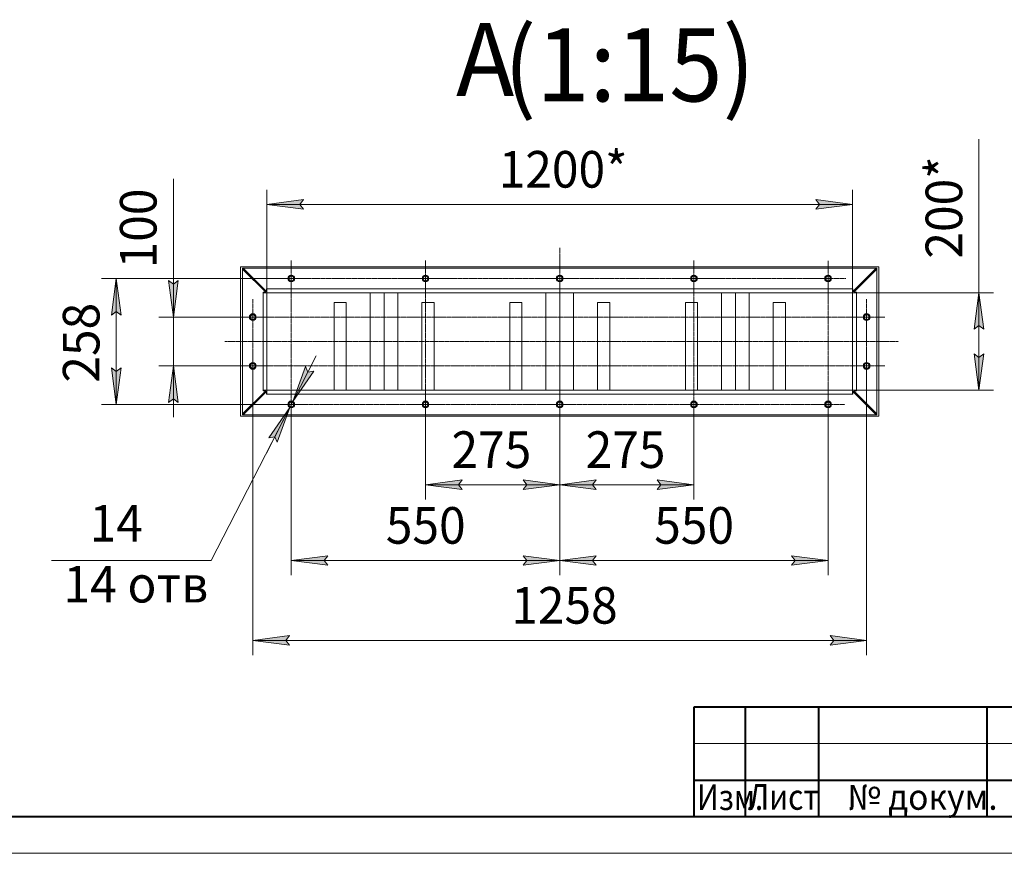
# Model space of a CAD drawing. Units: millimetres. Extents: x 0 to 21737, y -7 to 14850.
# Drawn here: x 6892 to 13618, y 0 to 5693 of the extents above; entities that cross this region are included whole.
import ezdxf

# ---------------------------------------------------------------- set-up
doc = ezdxf.new("R2010")
doc.units = ezdxf.units.MM
for name, pattern in [('K5LT_AXLED', [19.5, 15, -1.5, 1.5, -1.5]), ('K5LT_BASIC', [0]), ('K5LT_THIN', [0]), ('K5LT_THIN_INCLUDED_TO_HATCHING', [0])]:
    doc.linetypes.add(name, pattern=pattern)
for name, color, linetype, true_color in [('C', 4, 'Continuous', 0x00ffff), ('DIM', 6, 'Continuous', 0xff00ff), ('FOR', 7, 'Continuous', 0xffffff), ('OSI', 2, 'Continuous', 0xffff00), ('R', 1, 'Continuous', 0xff0000)]:
    doc.layers.add(name, color=color, linetype=linetype, true_color=true_color)
doc.styles.add('KTEXTSTYLE', font='GOST_AU.ttf', dxfattribs={"width": 0.96, "height": 5})

msp = doc.modelspace()

# ---------------------------------------------------------------- hatches: boundary and pattern name
at = {"layer": 'DIM'}
for points in [[(8830.7, 4398.7), (8805.7, 4431.6), (8830.7, 4464.5), (8580.7, 4431.6)], [(12580.7, 4431.6), (12330.7, 4464.5), (12355.7, 4431.6), (12330.7, 4398.7)], [(7584.1, 3675.3), (7551.2, 3925.3), (7518.3, 3675.3), (7551.2, 3700.3)], [(7941.3, 3661.9), (7974.2, 3911.9), (7941.3, 3886.9), (7908.3, 3911.9)], [(13477.9, 3578.6), (13444.9, 3828.6), (13412, 3578.6), (13444.9, 3603.6)], [(13444.9, 3161.9), (13477.9, 3411.9), (13444.9, 3386.9), (13412, 3411.9)], [(7551.2, 3065.3), (7584.1, 3315.3), (7551.2, 3290.3), (7518.3, 3315.3)], [(7974.2, 3078.6), (7941.3, 3328.6), (7908.3, 3078.6), (7941.3, 3103.6)], [(8758, 3086), (8901.5, 3293.3), (8860.8, 3286.1), (8843, 3323.4)], [(8651.7, 2807.1), (8736.7, 3044.5), (8593.1, 2837.2), (8633.8, 2844.4)], [(9889, 2517), (9914, 2549.9), (9664, 2517), (9914, 2484.1)], [(10580.7, 2517), (10330.7, 2549.9), (10355.7, 2517), (10330.7, 2484.1)], [(10830.7, 2484.1), (10805.7, 2517), (10830.7, 2549.9), (10580.7, 2517)], [(11497.3, 2517), (11247.3, 2549.9), (11272.3, 2517), (11247.3, 2484.1)], [(8972.3, 1999.6), (8997.3, 2032.5), (8747.3, 1999.6), (8997.3, 1966.7)], [(10580.7, 1999.6), (10330.7, 2032.5), (10355.7, 1999.6), (10330.7, 1966.7)], [(10805.7, 1999.6), (10830.7, 2032.5), (10580.7, 1999.6), (10830.7, 1966.7)], [(12164, 1966.7), (12414, 1999.6), (12164, 2032.5), (12189, 1999.6)], [(8709, 1453.8), (8734, 1486.7), (8484, 1453.8), (8734, 1420.9)], [(12677.3, 1453.8), (12427.3, 1486.7), (12452.3, 1453.8), (12427.3, 1420.9)]]:
    msp.add_hatch(color=7, dxfattribs=at).paths.add_polyline_path(points)

# ---------------------------------------------------------------- linework, layer by layer
at = {"layer": 'C', "color": 7, "linetype": 'K5LT_THIN_INCLUDED_TO_HATCHING', "lineweight": 18}
for p, q in [((8400, 4005.2), (12760, 4005.2)), ((8400, 2985.2), (8400, 4005.2)), ((12760, 4005.2), (12760, 2985.2)), ((12760, 2985.2), (8400, 2985.2))]:
    msp.add_line(p, q, dxfattribs=at)
at = {"layer": 'DIM', "color": 7, "linetype": 'K5LT_THIN', "lineweight": 18}
for p, q in [((13444.9, 3828.6), (13444.9, 4878.1)), ((7941.3, 3911.9), (7941.3, 4606.4)), ((8580.7, 3828.6), (8580.7, 4531.6)), ((12580.7, 3828.6), (12580.7, 4531.6)), ((8580.7, 4431.6), (8830.7, 4464.5)), ((8830.7, 4464.5), (8805.7, 4431.6)), ((12355.7, 4431.6), (12330.7, 4464.5)), ((12330.7, 4464.5), (12580.7, 4431.6)), ((8830.7, 4398.7), (8580.7, 4431.6)), ((8580.7, 4431.6), (12580.7, 4431.6)), ((8805.7, 4431.6), (8830.7, 4398.7)), ((12580.7, 4431.6), (12330.7, 4398.7)), ((12330.7, 4398.7), (12355.7, 4431.6)), ((7941.3, 3661.9), (7941.3, 4011.9)), ((8747.3, 3925.3), (7451.2, 3925.3)), ((7518.3, 3675.3), (7551.2, 3925.3)), ((7551.2, 3925.3), (7584.1, 3675.3)), ((7551.2, 3925.3), (7551.2, 3065.3)), ((7941.3, 3886.9), (7908.3, 3911.9)), ((7908.3, 3911.9), (7941.3, 3661.9)), ((7941.3, 3661.9), (7974.2, 3911.9)), ((7974.2, 3911.9), (7941.3, 3886.9)), ((7941.3, 3661.9), (7941.3, 3911.9)), ((12580.7, 3828.6), (13544.9, 3828.6)), ((13412, 3578.6), (13444.9, 3828.6)), ((13444.9, 3828.6), (13477.9, 3578.6)), ((13444.9, 3828.6), (13444.9, 3161.9)), ((7551.2, 3700.3), (7518.3, 3675.3)), ((7584.1, 3675.3), (7551.2, 3700.3)), ((8484, 3661.9), (7841.3, 3661.9)), ((7941.3, 3328.6), (7941.3, 3661.9)), ((13444.9, 3603.6), (13412, 3578.6)), ((13477.9, 3578.6), (13444.9, 3603.6)), ((8758, 3086), (8918, 3397.3)), ((13444.9, 3161.9), (13412, 3411.9)), ((13412, 3411.9), (13444.9, 3386.9)), ((13444.9, 3386.9), (13477.9, 3411.9)), ((13477.9, 3411.9), (13444.9, 3161.9)), ((7551.2, 3065.3), (7518.3, 3315.3)), ((7518.3, 3315.3), (7551.2, 3290.3)), ((7551.2, 3290.3), (7584.1, 3315.3)), ((7584.1, 3315.3), (7551.2, 3065.3)), ((8484, 3328.6), (7841.3, 3328.6)), ((7941.3, 3328.6), (7908.3, 3078.6)), ((7974.2, 3078.6), (7941.3, 3328.6)), ((7941.3, 3328.6), (7941.3, 2978.6)), ((8484, 3328.6), (8484, 1353.8)), ((8843, 3323.4), (8758, 3086)), ((8860.8, 3286.1), (8843, 3323.4)), ((12677.3, 3328.6), (12677.3, 1353.8)), ((8758, 3086), (8901.5, 3293.3)), ((8901.5, 3293.3), (8860.8, 3286.1)), ((12580.7, 3161.9), (13544.9, 3161.9)), ((7908.3, 3078.6), (7941.3, 3103.6)), ((7941.3, 3103.6), (7974.2, 3078.6)), ((8747.3, 3065.3), (7451.2, 3065.3)), ((8736.7, 3044.5), (8199.7, 1999.6)), ((8736.7, 3044.5), (8576.7, 2733.2)), ((8736.7, 3044.5), (8593.1, 2837.2)), ((8651.7, 2807.1), (8736.7, 3044.5)), ((8758, 3086), (8736.7, 3044.5)), ((8747.3, 3065.3), (8747.3, 1899.6)), ((9664, 3065.3), (9664, 2417)), ((10580.7, 3065.3), (10580.7, 2417)), ((10580.7, 3065.3), (10580.7, 2417)), ((10580.7, 3065.3), (10580.7, 1899.6)), ((10580.7, 3065.3), (10580.7, 1899.6)), ((11497.3, 3065.3), (11497.3, 2417)), ((12414, 3065.3), (12414, 1899.6)), ((8593.1, 2837.2), (8633.8, 2844.4)), ((8633.8, 2844.4), (8651.7, 2807.1)), ((9664, 2517), (9914, 2549.9)), ((9914, 2484.1), (9664, 2517)), ((9664, 2517), (10580.7, 2517)), ((9914, 2549.9), (9889, 2517)), ((9889, 2517), (9914, 2484.1)), ((10355.7, 2517), (10330.7, 2549.9)), ((10330.7, 2549.9), (10580.7, 2517)), ((10580.7, 2517), (10330.7, 2484.1)), ((10330.7, 2484.1), (10355.7, 2517)), ((10580.7, 2517), (10830.7, 2549.9)), ((10830.7, 2484.1), (10580.7, 2517)), ((10580.7, 2517), (11497.3, 2517)), ((10830.7, 2549.9), (10805.7, 2517)), ((10805.7, 2517), (10830.7, 2484.1)), ((11272.3, 2517), (11247.3, 2549.9)), ((11247.3, 2549.9), (11497.3, 2517)), ((11497.3, 2517), (11247.3, 2484.1)), ((11247.3, 2484.1), (11272.3, 2517)), ((8747.3, 1999.6), (8997.3, 2032.5)), ((8997.3, 2032.5), (8972.3, 1999.6)), ((10355.7, 1999.6), (10330.7, 2032.5)), ((10330.7, 2032.5), (10580.7, 1999.6)), ((10580.7, 1999.6), (10830.7, 2032.5)), ((10830.7, 2032.5), (10805.7, 1999.6)), ((12189, 1999.6), (12164, 2032.5)), ((12164, 2032.5), (12414, 1999.6)), ((8199.7, 1999.6), (7108.3, 1999.6)), ((8997.3, 1966.7), (8747.3, 1999.6)), ((8747.3, 1999.6), (10580.7, 1999.6)), ((8972.3, 1999.6), (8997.3, 1966.7)), ((10580.7, 1999.6), (10330.7, 1966.7)), ((10330.7, 1966.7), (10355.7, 1999.6)), ((10830.7, 1966.7), (10580.7, 1999.6)), ((10580.7, 1999.6), (12414, 1999.6)), ((10805.7, 1999.6), (10830.7, 1966.7)), ((12414, 1999.6), (12164, 1966.7)), ((12164, 1966.7), (12189, 1999.6)), ((8484, 1453.8), (8734, 1486.7)), ((8734, 1486.7), (8709, 1453.8)), ((12452.3, 1453.8), (12427.3, 1486.7)), ((12427.3, 1486.7), (12677.3, 1453.8)), ((8734, 1420.9), (8484, 1453.8)), ((8484, 1453.8), (12677.3, 1453.8)), ((8709, 1453.8), (8734, 1420.9)), ((12677.3, 1453.8), (12427.3, 1420.9)), ((12427.3, 1420.9), (12452.3, 1453.8))]:
    msp.add_line(p, q, dxfattribs=at)
at = {"layer": 'FOR', "color": 5, "linetype": 'K5LT_BASIC', "lineweight": 40, "true_color": 0x0000ff}
for p, q in [((11500, 1000), (20750, 1000)), ((11500, 250), (11500, 1000)), ((11850, 250), (11850, 1000)), ((12350, 250), (12350, 1000)), ((13500, 250), (13500, 1000)), ((11500, 500), (11850, 500)), ((11850, 500), (12350, 500)), ((12350, 500), (13500, 500)), ((13500, 500), (14250, 500)), ((20750, 250), (1000, 250))]:
    msp.add_line(p, q, dxfattribs=at)
at = {"layer": 'FOR', "color": 7, "linetype": 'K5LT_THIN', "lineweight": 18}
for p, q in [((11500, 750), (14750, 750)), ((21000, 0), (0, 0))]:
    msp.add_line(p, q, dxfattribs=at)
at = {"layer": 'OSI', "color": 30, "linetype": 'K5LT_AXLED', "lineweight": 18, "true_color": 0xff8000}
for p, q in [((10580.7, 4135.1), (10580.7, 2868)), ((8747.3, 3925.3), (8747.3, 4048.6)), ((9664, 3925.3), (9664, 4048.6)), ((10580.7, 3925.3), (10580.7, 4048.6)), ((11497.3, 3925.3), (11497.3, 4048.6)), ((12414, 3925.3), (12414, 4046.9)), ((8747.3, 3925.3), (8624, 3925.3)), ((8747.3, 3925.3), (8747.3, 3065.3)), ((8747.3, 3925.3), (8870.7, 3925.3)), ((8747.3, 3925.3), (8747.3, 3801.9)), ((8770.7, 3925.3), (12435.7, 3925.3)), ((9664, 3925.3), (9540.7, 3925.3)), ((9664, 3925.3), (9664, 3065.3)), ((9664, 3925.3), (9787.3, 3925.3)), ((9664, 3925.3), (9664, 3801.9)), ((10580.7, 3925.3), (10457.3, 3925.3)), ((10580.7, 3925.3), (10704, 3925.3)), ((10580.7, 3925.3), (10580.7, 3801.9)), ((11497.3, 3925.3), (11374, 3925.3)), ((11497.3, 3041.9), (11497.3, 3941.9)), ((11497.3, 3925.3), (11620.7, 3925.3)), ((11497.3, 3925.3), (11497.3, 3801.9)), ((12414, 3925.3), (12292.3, 3925.3)), ((12414, 3925.3), (12535.7, 3925.3)), ((12414, 3925.3), (12414, 3803.6)), ((12414, 3901.9), (12414, 2995.3)), ((8484, 3661.9), (8484, 3785.3)), ((12677.3, 3661.9), (12677.3, 3785.3)), ((8484, 3661.9), (8360.7, 3661.9)), ((8484, 3661.9), (8484, 3305.3)), ((8484, 3661.9), (8484, 3538.6)), ((8484, 3661.9), (8607.3, 3661.9)), ((8500.7, 3661.9), (12700.7, 3661.9)), ((12677.3, 3661.9), (12554, 3661.9)), ((12677.3, 3661.9), (12677.3, 3538.6)), ((12677.3, 3661.9), (12800.7, 3661.9)), ((12677.3, 3305.3), (12677.3, 3638.6)), ((8292.1, 3495.3), (12895.4, 3495.3)), ((8484, 3328.6), (8484, 3445.3)), ((12677.3, 3328.6), (12677.3, 3451.9)), ((8484, 3328.6), (8367.3, 3328.6)), ((12677.3, 3328.6), (8414, 3328.6)), ((8484, 3328.6), (8484, 3211.9)), ((8484, 3328.6), (8600.7, 3328.6)), ((12677.3, 3328.6), (12554, 3328.6)), ((12677.3, 3328.6), (12677.3, 3205.3)), ((12677.3, 3328.6), (12800.7, 3328.6)), ((9664, 3065.3), (9664, 3188.6)), ((10580.7, 3065.3), (10580.7, 3188.6)), ((12414, 3065.3), (12414, 3181.9)), ((8747.3, 3065.3), (12437.3, 3065.3)), ((9664, 3065.3), (9540.7, 3065.3)), ((9664, 3065.3), (9787.3, 3065.3)), ((9664, 3065.3), (9664, 2941.9)), ((10580.7, 3065.3), (10457.3, 3065.3)), ((10580.7, 3065.3), (10704, 3065.3)), ((10580.7, 3065.3), (10580.7, 2941.9)), ((12414, 3065.3), (12297.3, 3065.3)), ((12414, 3065.3), (12530.7, 3065.3)), ((12414, 3065.3), (12414, 2948.6))]:
    msp.add_line(p, q, dxfattribs=at)
at = {"layer": 'R', "color": 7, "linetype": 'K5LT_THIN', "lineweight": 18}
for p, q in [((8414, 3995.3), (8419, 3995.3)), ((8414, 3990.3), (8414, 3995.3)), ((8414, 3000.3), (8414, 3990.3)), ((8572.3, 3831.9), (8414, 3990.3)), ((12742.3, 3995.3), (8419, 3995.3)), ((8419, 3995.3), (8577.3, 3836.9)), ((12584, 3836.9), (12742.3, 3995.3)), ((12747.3, 3990.3), (12589, 3831.9)), ((12742.3, 3995.3), (12747.3, 3995.3)), ((12747.3, 3995.3), (12747.3, 3990.3)), ((12747.3, 3000.3), (12747.3, 3990.3)), ((8577.3, 3836.9), (8577.3, 3855.3)), ((8577.3, 3855.3), (8580.7, 3855.3)), ((12580.7, 3855.3), (8580.7, 3855.3)), ((8580.7, 3828.6), (8580.7, 3855.3)), ((12580.7, 3828.6), (12580.7, 3855.3)), ((12580.7, 3855.3), (12584, 3855.3)), ((12584, 3855.3), (12584, 3836.9)), ((8554, 3828.6), (8554, 3831.9)), ((8554, 3831.9), (8572.3, 3831.9)), ((8554, 3828.6), (8580.7, 3828.6)), ((8554, 3161.9), (8554, 3828.6)), ((8580.7, 3161.9), (8580.7, 3828.6)), ((12580.7, 3828.6), (8580.7, 3828.6)), ((8580.7, 3828.6), (12580.7, 3828.6)), ((9286.4, 3161.9), (9286.4, 3828.6)), ((9380.7, 3161.9), (9380.7, 3828.6)), ((9474.9, 3161.9), (9474.9, 3828.6)), ((10486.4, 3161.9), (10486.4, 3828.6)), ((10580.7, 3161.9), (10580.7, 3828.6)), ((10674.9, 3161.9), (10674.9, 3828.6)), ((11686.4, 3161.9), (11686.4, 3828.6)), ((11780.7, 3161.9), (11780.7, 3828.6)), ((11874.9, 3161.9), (11874.9, 3828.6)), ((12580.7, 3161.9), (12580.7, 3828.6)), ((12580.7, 3828.6), (12607.3, 3828.6)), ((12589, 3831.9), (12607.3, 3831.9)), ((12607.3, 3831.9), (12607.3, 3828.6)), ((12607.3, 3161.9), (12607.3, 3828.6)), ((9122.3, 3761.9), (9039, 3761.9)), ((9039, 3761.9), (9039, 3161.9)), ((9122.3, 3161.9), (9122.3, 3761.9)), ((9722.3, 3761.9), (9639, 3761.9)), ((9639, 3761.9), (9639, 3161.9)), ((9722.3, 3161.9), (9722.3, 3761.9)), ((10322.3, 3761.9), (10239, 3761.9)), ((10239, 3761.9), (10239, 3161.9)), ((10322.3, 3161.9), (10322.3, 3761.9)), ((10922.3, 3761.9), (10839, 3761.9)), ((10839, 3761.9), (10839, 3161.9)), ((10922.3, 3161.9), (10922.3, 3761.9)), ((11522.3, 3761.9), (11439, 3761.9)), ((11439, 3761.9), (11439, 3161.9)), ((11522.3, 3161.9), (11522.3, 3761.9)), ((12122.3, 3761.9), (12039, 3761.9)), ((12039, 3761.9), (12039, 3161.9)), ((12122.3, 3161.9), (12122.3, 3761.9)), ((8554, 3161.9), (8580.7, 3161.9)), ((8554, 3158.6), (8554, 3161.9)), ((12580.7, 3161.9), (8580.7, 3161.9)), ((8580.7, 3135.3), (8580.7, 3161.9)), ((12580.7, 3161.9), (12607.3, 3161.9)), ((12580.7, 3135.3), (12580.7, 3161.9)), ((12607.3, 3161.9), (12607.3, 3158.6)), ((8414, 3000.3), (8572.3, 3158.6)), ((8577.3, 3153.6), (8419, 2995.3)), ((8572.3, 3158.6), (8554, 3158.6)), ((8577.3, 3135.3), (8577.3, 3153.6)), ((8580.7, 3135.3), (8577.3, 3135.3)), ((12580.7, 3135.3), (8580.7, 3135.3)), ((12584, 3135.3), (12580.7, 3135.3)), ((12742.3, 2995.3), (12584, 3153.6)), ((12584, 3153.6), (12584, 3135.3)), ((12607.3, 3158.6), (12589, 3158.6)), ((12589, 3158.6), (12747.3, 3000.3)), ((8414, 2995.3), (8414, 3000.3)), ((8419, 2995.3), (8414, 2995.3)), ((12742.3, 2995.3), (8419, 2995.3)), ((12747.3, 2995.3), (12742.3, 2995.3)), ((12747.3, 3000.3), (12747.3, 2995.3))]:
    msp.add_line(p, q, dxfattribs=at)
for centre, radius in [((8747.3, 3925.3), 23.3), ((8747.3, 3925.3), 21.7), ((8747.3, 3925.3), 20), ((8747.3, 3925.3), 16.7), ((9664, 3925.3), 23.3), ((9664, 3925.3), 21.7), ((9664, 3925.3), 20), ((9664, 3925.3), 16.7), ((10580.7, 3925.3), 23.3), ((10580.7, 3925.3), 21.7), ((10580.7, 3925.3), 20), ((10580.7, 3925.3), 16.7), ((11497.3, 3925.3), 23.3), ((11497.3, 3925.3), 21.7), ((11497.3, 3925.3), 20), ((11497.3, 3925.3), 16.7), ((12414, 3925.3), 23.3), ((12414, 3925.3), 21.7), ((12414, 3925.3), 20), ((12414, 3925.3), 16.7), ((8484, 3661.9), 23.3), ((8484, 3661.9), 21.7), ((8484, 3661.9), 20), ((8484, 3661.9), 16.7), ((12677.3, 3661.9), 23.3), ((12677.3, 3661.9), 21.7), ((12677.3, 3661.9), 20), ((12677.3, 3661.9), 16.7), ((8484, 3328.6), 23.3), ((8484, 3328.6), 21.7), ((8484, 3328.6), 20), ((8484, 3328.6), 16.7), ((12677.3, 3328.6), 23.3), ((12677.3, 3328.6), 21.7), ((12677.3, 3328.6), 20), ((12677.3, 3328.6), 16.7), ((8747.3, 3065.3), 23.3), ((8747.3, 3065.3), 21.7), ((8747.3, 3065.3), 20), ((8747.3, 3065.3), 16.7), ((9664, 3065.3), 23.3), ((9664, 3065.3), 21.7), ((9664, 3065.3), 20), ((9664, 3065.3), 16.7), ((10580.7, 3065.3), 23.3), ((10580.7, 3065.3), 21.7), ((10580.7, 3065.3), 20), ((10580.7, 3065.3), 16.7), ((11497.3, 3065.3), 23.3), ((11497.3, 3065.3), 21.7), ((11497.3, 3065.3), 20), ((11497.3, 3065.3), 16.7), ((12414, 3065.3), 23.3), ((12414, 3065.3), 21.7), ((12414, 3065.3), 20), ((12414, 3065.3), 16.7)]:
    msp.add_circle(centre, radius, dxfattribs=at)

# ---------------------------------------------------------------- texts
at = {"layer": 'DIM', "color": 7, "style": 'KTEXTSTYLE', "oblique": 15, "width": 0.96}
for s, p in [('1200*', (10164, 4546.2)), ('275', (9841.2, 2631.7)), ('275', (10757.9, 2631.7)), ('14', (7369.6, 2128.8)), ('550', (11226.3, 2114.3)), ('14 отв', (7191, 1712.8)), ('1258', (10249.9, 1568.4))]:
    msp.add_text(s, height=250, dxfattribs=at).set_placement(p)
for s, rotation, p in [('200*', 90, (13330.3, 4061.3)), ('100', 90, (7826.6, 3994.6)), ('258', 90, (7436.5, 3214.1)), ('550', 360, (9393, 2114.3))]:
    msp.add_text(s, height=250, rotation=rotation, dxfattribs=at).set_placement(p)
at = {"layer": 'FOR', "color": 5, "true_color": 0x0000ff, "style": 'KTEXTSTYLE', "width": 0.96}
for s, p in [('А', (9872.3, 5171)), ('(1:15)', (10199.3, 5134.9))]:
    msp.add_text(s, height=500, dxfattribs=at).set_placement(p)
at = {"layer": 'FOR', "color": 7, "style": 'KTEXTSTYLE', "oblique": 15}
for s, width, p in [('Лист', 0.857, (11867.8, 297.3)), ('Изм.', 0.851, (11517.9, 295.5)), ('№ докум.', 0.96, (12544.9, 297.3))]:
    msp.add_text(s, height=175, dxfattribs=dict(at, width=width)).set_placement(p)

doc.saveas('drawing.dxf')
